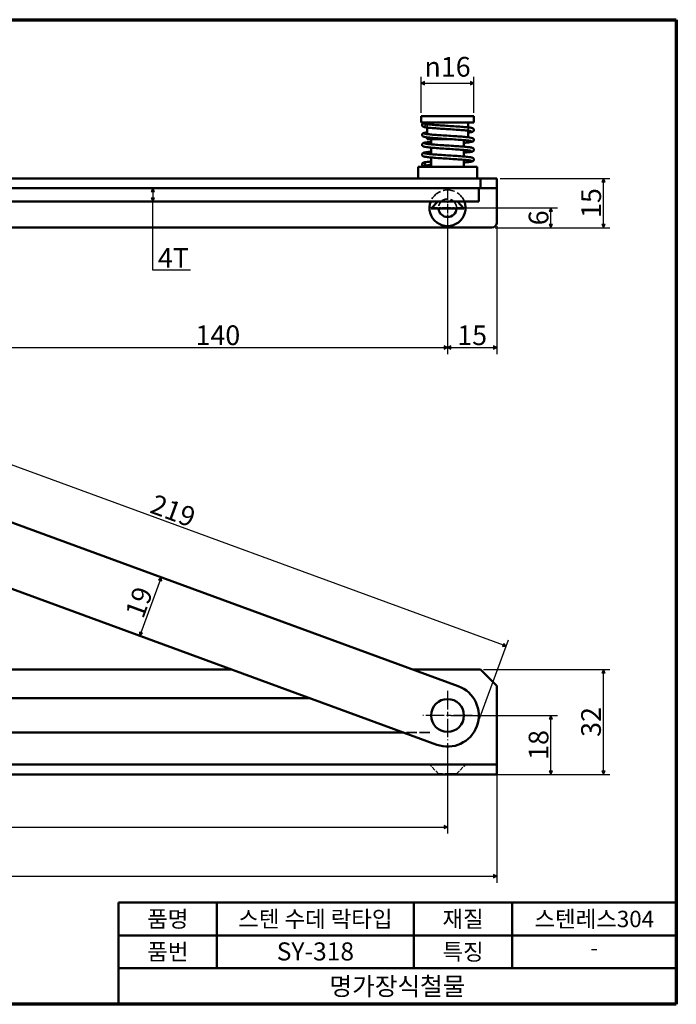
# Model space of a CAD drawing. Units: millimetres. Extents: x 5 to 415, y 5 to 305.
# Drawn here: x 215 to 415, y 5 to 305 of the extents above; entities that cross this region are included whole.
import ezdxf

# ---------------------------------------------------------------- set-up
doc = ezdxf.new("R2010")
doc.units = ezdxf.units.MM
doc.linetypes.add('CHAIN', pattern=[0.7087, 0.4724, -0.0591, 0.1181, -0.0591])
doc.linetypes.add('DASHED', pattern=[0.2067, 0.1654, -0.0413])
for name, color, linetype, lineweight in [('경계(ISO)', 7, 'Continuous', 70), ('외형선(ISO)', 7, 'Continuous', 50), ('은선 (ISO)', 7, 'DASHED', 35), ('제목(ISO)', 7, 'Continuous', 50), ('중심 표식(ISO)', 1, 'CHAIN', 25), ('치수(ISO)', 1, 'Continuous', 25)]:
    doc.layers.add(name, color=color, linetype=linetype, lineweight=lineweight)
doc.styles.add('주 텍스트 (ISO)', font='NanumGothic.ttf')
doc.styles.add('지선', font='NanumGothic.ttf')
doc.dimstyles.new('기본값 (ISO)', dxfattribs={"dimtxt": 6, "dimasz": 1, "dimexe": 2, "dimexo": 1, "dimgap": 0.5, "dimtad": 1, "dimrnd": 1e-08, "dimdsep": 46, "dimtxsty": '주 텍스트 (ISO)', "dimblk": 'Filled-1', "dimcen": 0.09, "dimdle": 10, "dimclrd": 7, "dimclre": 7, "dimclrt": 7, "dimazin": 2, "dimtfac": 0.416667, "dimtmove": 0, "dimatfit": 3, "dimldrblk": 'Filled-1', "dimfxl": 1, "dimtolj": 1, "dimlwd": -1, "dimlwe": -1, "dimarcsym": 0})

# ---------------------------------------------------------------- blocks, each defined once
blk = doc.blocks.new('경계 용지5-a3')
at = {"layer": '경계(ISO)'}
for p, q in [((5, 305), (415, 305)), ((5, 5), (5, 305)), ((415, 305), (415, 5)), ((415, 5), (5, 5))]:
    blk.add_line(p, q, dxfattribs=at)
at = {"layer": '경계(ISO)', "insert": (8.43, 15.36), "char_height": 4, "width": 359.8621, "attachment_point": 4, "line_spacing_factor": 0.967965, "style": '지선'}
blk.add_mtext('\\f나눔고딕|b0|i0;\\H4.0000;* 금형의 노후 및 보다 나은 제품생산을 위해 사양이 변경될 수 있습니다.\\P   금형작업및 가공전에 사전문의 바랍니다.\\P ', dxfattribs=at)
blk = doc.blocks.new('제목 블록 기본3')
at = {"layer": '제목(ISO)'}
for p, q in [((60.72, 168.27), (230.72, 168.27)), ((60.72, 168.27), (60.72, 137.27)), ((90.72, 168.27), (90.72, 148.27)), ((150.72, 168.27), (150.72, 148.27)), ((180.72, 168.27), (180.72, 148.27)), ((230.72, 168.27), (230.72, 137.27)), ((60.72, 158.27), (230.72, 158.27)), ((60.72, 148.27), (230.72, 148.27)), ((60.72, 137.27), (230.72, 137.27))]:
    blk.add_line(p, q, dxfattribs=at)
at = {"layer": '제목(ISO)', "char_height": 5, "attachment_point": 5, "style": '지선'}
for s, insert in [('\\f나눔고딕|b0|i0;\\H5.0000;품명', (75.72, 163.27)), ('\\f나눔고딕|b0|i0;\\H5.0000;재질', (165.72, 163.27)), ('\\f나눔고딕|b0|i0;\\H5.0000;품번', (75.72, 153.27)), ('\\f나눔고딕|b0|i0;\\H5.0000;특징', (165.72, 153.27))]:
    blk.add_mtext(s, dxfattribs=dict(at, insert=insert))
at = {"layer": '제목(ISO)', "attachment_point": 5, "style": '지선'}
for s, insert, char_height, width in [('\\f나눔고딕|b0|i0;\\H5.0000;스텐 수데 락타입', (120.72, 163.27), 5, 56.5508), ('\\f나눔고딕|b0|i0;\\H5.0000;스텐레스304', (205.72, 163.27), 5, 42.9837), ('\\f나눔고딕|b0|i0;\\H5.5000;SY-318', (120.72, 153.38), 5.5, 40.6049), ('\\f나눔고딕|b0|i0;\\H5.0000;-', (205.72, 154.5), 5, 36.0905), ('\\f나눔고딕|b0|i0;\\H5.5000;명가장식철물', (145.72, 142.77), 5.5, 48.2575)]:
    blk.add_mtext(s, dxfattribs=dict(at, insert=insert, char_height=char_height, width=width))
blk = doc.blocks.new('Filled-1')
at = {"color": 0}
for p, q in [((0, 0), (-1, 0.5)), ((-1, 0.5), (-1, -0.5)), ((-1, 0), (0, 0)), ((-1, -0.5), (0, 0))]:
    blk.add_line(p, q, dxfattribs=at)
at = {"color": 0, "flags": 128}
blk.add_lwpolyline([(-1, -0.5), (0, 0), (-1, 0.5), (-1, -0.5)], dxfattribs=at)
at = {"color": 0}
blk.add_solid([(-1, -0.5), (0, 0), (-1, 0.5), (-1, -0.5)], dxfattribs=at)
blk = doc.blocks.new('*D7')
at = {"layer": 'Defpoints', "color": 0}
for p in [(345.28, 85.52), (65.28, 83.02), (345.28, 59.02)]:
    blk.add_point(p, dxfattribs=at)
at = {"layer": '치수(ISO)', "color": 7}
for p, q in [((345.28, 84.52), (345.28, 57.02)), ((65.28, 82.02), (65.28, 57.02)), ((66.28, 59.02), (344.28, 59.02))]:
    blk.add_line(p, q, dxfattribs=at)
at = {"layer": '치수(ISO)', "color": 7, "rotation": 180}
blk.add_blockref('Filled-1', (65.28, 59.02), dxfattribs=at)
at = {"layer": '치수(ISO)', "color": 7}
blk.add_blockref('Filled-1', (345.28, 59.02), dxfattribs=at)
at = {"layer": '치수(ISO)', "color": 7, "insert": (205.28, 62.79), "char_height": 6, "attachment_point": 5, "style": '주 텍스트 (ISO)'}
blk.add_mtext('\\A1;280', dxfattribs=at)
blk = doc.blocks.new('*D8')
at = {"layer": 'Defpoints', "color": 0}
for p in [(50.28, 78.02), (360.28, 78.02), (360.28, 44.02)]:
    blk.add_point(p, dxfattribs=at)
at = {"layer": '치수(ISO)', "color": 7}
for p, q in [((50.28, 77.02), (50.28, 42.02)), ((360.28, 77.02), (360.28, 42.02)), ((51.28, 44.02), (359.28, 44.02))]:
    blk.add_line(p, q, dxfattribs=at)
at = {"layer": '치수(ISO)', "color": 7, "rotation": 180}
blk.add_blockref('Filled-1', (50.28, 44.02), dxfattribs=at)
at = {"layer": '치수(ISO)', "color": 7}
blk.add_blockref('Filled-1', (360.28, 44.02), dxfattribs=at)
at = {"layer": '치수(ISO)', "color": 7, "insert": (205.28, 47.79), "char_height": 6, "attachment_point": 5, "style": '주 텍스트 (ISO)'}
blk.add_mtext('\\A1;310', dxfattribs=at)
blk = doc.blocks.new('*D9')
at = {"layer": 'Defpoints', "color": 0}
for p in [(345.28, 93.02), (376.78, 93.02), (358.78, 75.02)]:
    blk.add_point(p, dxfattribs=at)
at = {"layer": '치수(ISO)', "color": 7}
for p, q in [((346.28, 93.02), (378.78, 93.02)), ((376.78, 76.02), (376.78, 92.02)), ((359.78, 75.02), (378.78, 75.02))]:
    blk.add_line(p, q, dxfattribs=at)
for p, rotation in [((376.78, 93.02), 90), ((376.78, 75.02), 270)]:
    blk.add_blockref('Filled-1', p, dxfattribs=dict(at, rotation=rotation))
at = {"layer": '치수(ISO)', "color": 7, "insert": (373.02, 84.02), "char_height": 6, "attachment_point": 5, "rotation": 90, "style": '주 텍스트 (ISO)'}
blk.add_mtext('\\A1;18', dxfattribs=at)
blk = doc.blocks.new('*D10')
at = {"layer": 'Defpoints', "color": 0}
for p in [(355.28, 107.02), (392.78, 107.02), (358.78, 75.02)]:
    blk.add_point(p, dxfattribs=at)
at = {"layer": '치수(ISO)', "color": 7}
for p, q in [((356.28, 107.02), (394.78, 107.02)), ((392.78, 76.02), (392.78, 106.02)), ((359.78, 75.02), (394.78, 75.02))]:
    blk.add_line(p, q, dxfattribs=at)
for p, rotation in [((392.78, 107.02), 90), ((392.78, 75.02), 270)]:
    blk.add_blockref('Filled-1', p, dxfattribs=dict(at, rotation=rotation))
at = {"layer": '치수(ISO)', "color": 7, "insert": (389.01, 91.02), "char_height": 6, "attachment_point": 5, "rotation": 90, "style": '주 텍스트 (ISO)'}
blk.add_mtext('\\A1;32', dxfattribs=at)
blk = doc.blocks.new('*D15')
at = {"layer": 'Defpoints', "color": 0}
for p in [(148.58, 165.12), (363.15, 114.16), (354.2, 89.75)]:
    blk.add_point(p, dxfattribs=at)
at = {"layer": '치수(ISO)', "color": 7}
for p, q in [((148.92, 166.06), (158.22, 191.41)), ((158.47, 189.19), (362.21, 114.51)), ((354.55, 90.69), (363.84, 116.04))]:
    blk.add_line(p, q, dxfattribs=at)
for p, rotation in [((157.53, 189.53), 159.8699666010347), ((363.15, 114.16), 339.8699666010347)]:
    blk.add_blockref('Filled-1', p, dxfattribs=dict(at, rotation=rotation))
at = {"layer": '치수(ISO)', "color": 7, "insert": (261.63, 155.39), "char_height": 6, "attachment_point": 5, "rotation": 339.87, "style": '주 텍스트 (ISO)'}
blk.add_mtext('\\A1;219', dxfattribs=at)
blk = doc.blocks.new('*D16')
at = {"layer": 'Defpoints', "color": 0}
for p in [(258.05, 135.12), (251.51, 117.28), (251.51, 117.28)]:
    blk.add_point(p, dxfattribs=at)
at = {"layer": '치수(ISO)', "color": 7}
blk.add_line((257.7, 134.18), (251.85, 118.21), dxfattribs=at)
for p, rotation in [((258.05, 135.12), 69.86996660103468), ((251.51, 117.28), 249.8699666010347)]:
    blk.add_blockref('Filled-1', p, dxfattribs=dict(at, rotation=rotation))
at = {"layer": '치수(ISO)', "color": 7, "insert": (251.24, 127.49), "char_height": 6, "attachment_point": 5, "rotation": 69.87, "style": '주 텍스트 (ISO)'}
blk.add_mtext('\\A1;19', dxfattribs=at)
blk = doc.blocks.new('*D22')
at = {"layer": 'Defpoints', "color": 0}
for p in [(205.28, 242.38), (345.28, 242.38), (345.28, 205.12)]:
    blk.add_point(p, dxfattribs=at)
at = {"layer": '치수(ISO)', "color": 7}
for p, q in [((205.28, 241.38), (205.28, 203.12)), ((345.28, 241.38), (345.28, 203.12)), ((206.28, 205.12), (344.28, 205.12))]:
    blk.add_line(p, q, dxfattribs=at)
at = {"layer": '치수(ISO)', "color": 7, "rotation": 180}
blk.add_blockref('Filled-1', (205.28, 205.12), dxfattribs=at)
at = {"layer": '치수(ISO)', "color": 7}
blk.add_blockref('Filled-1', (345.28, 205.12), dxfattribs=at)
at = {"layer": '치수(ISO)', "color": 7, "insert": (275.28, 208.86), "char_height": 6, "attachment_point": 5, "style": '주 텍스트 (ISO)'}
blk.add_mtext('\\A1;140', dxfattribs=at)
blk = doc.blocks.new('*D23')
at = {"layer": 'Defpoints', "color": 0}
for p in [(360.28, 243.13), (345.28, 242.38), (360.28, 205.12)]:
    blk.add_point(p, dxfattribs=at)
at = {"layer": '치수(ISO)', "color": 7}
for p, q in [((345.28, 241.38), (345.28, 203.12)), ((360.28, 242.13), (360.28, 203.12)), ((346.28, 205.12), (359.28, 205.12))]:
    blk.add_line(p, q, dxfattribs=at)
at = {"layer": '치수(ISO)', "color": 7, "rotation": 180}
blk.add_blockref('Filled-1', (345.28, 205.12), dxfattribs=at)
at = {"layer": '치수(ISO)', "color": 7}
blk.add_blockref('Filled-1', (360.28, 205.12), dxfattribs=at)
at = {"layer": '치수(ISO)', "color": 7, "insert": (352.78, 208.85), "char_height": 6, "attachment_point": 5, "style": '주 텍스트 (ISO)'}
blk.add_mtext('\\A1;15', dxfattribs=at)
blk = doc.blocks.new('*D25')
at = {"layer": 'Defpoints', "color": 0}
for p in [(345.28, 247.63), (376.78, 247.63), (358.78, 241.63)]:
    blk.add_point(p, dxfattribs=at)
at = {"layer": '치수(ISO)', "color": 7}
for p, q in [((346.28, 247.63), (378.78, 247.63)), ((376.78, 242.63), (376.78, 246.63)), ((359.78, 241.63), (378.78, 241.63))]:
    blk.add_line(p, q, dxfattribs=at)
for p, rotation in [((376.78, 247.63), 90), ((376.78, 241.63), 270)]:
    blk.add_blockref('Filled-1', p, dxfattribs=dict(at, rotation=rotation))
at = {"layer": '치수(ISO)', "color": 7, "insert": (373.02, 244.63), "char_height": 6, "attachment_point": 5, "rotation": 90, "style": '주 텍스트 (ISO)'}
blk.add_mtext('\\A1;6', dxfattribs=at)
blk = doc.blocks.new('*D26')
at = {"layer": 'Defpoints', "color": 0}
for p in [(360.28, 256.63), (392.78, 256.63), (358.78, 241.63)]:
    blk.add_point(p, dxfattribs=at)
at = {"layer": '치수(ISO)', "color": 7}
for p, q in [((361.28, 256.63), (394.78, 256.63)), ((392.78, 242.63), (392.78, 255.63)), ((359.78, 241.63), (394.78, 241.63))]:
    blk.add_line(p, q, dxfattribs=at)
for p, rotation in [((392.78, 256.63), 90), ((392.78, 241.63), 270)]:
    blk.add_blockref('Filled-1', p, dxfattribs=dict(at, rotation=rotation))
at = {"layer": '치수(ISO)', "color": 7, "insert": (389.05, 249.13), "char_height": 6, "attachment_point": 5, "rotation": 90, "style": '주 텍스트 (ISO)'}
blk.add_mtext('\\A1;15', dxfattribs=at)
blk = doc.blocks.new('*D27')
at = {"layer": 'Defpoints', "color": 0}
for p in [(353.28, 285.63), (337.28, 275.63), (353.28, 275.63)]:
    blk.add_point(p, dxfattribs=at)
at = {"layer": '치수(ISO)', "color": 7}
for p, q in [((337.28, 276.63), (337.28, 287.63)), ((338.28, 285.63), (352.28, 285.63)), ((353.28, 276.63), (353.28, 287.63))]:
    blk.add_line(p, q, dxfattribs=at)
at = {"layer": '치수(ISO)', "color": 7, "rotation": 180}
blk.add_blockref('Filled-1', (337.28, 285.63), dxfattribs=at)
at = {"layer": '치수(ISO)', "color": 7}
blk.add_blockref('Filled-1', (353.28, 285.63), dxfattribs=at)
at = {"layer": '치수(ISO)', "color": 7, "insert": (345.28, 290.65), "char_height": 6, "attachment_point": 5, "style": '주 텍스트 (ISO)'}
blk.add_mtext('\\A1;\\fAIGDT|b0|i0;\\H6.0000;\\ln\\f나눔고딕|b0|i0;\\H6.0000;16', dxfattribs=at)
blk = doc.blocks.new('*D28')
at = {"layer": 'Defpoints', "color": 0}
for p in [(254.66, 253.63), (254.66, 249.63), (255.45, 249.63)]:
    blk.add_point(p, dxfattribs=at)
at = {"layer": '치수(ISO)', "color": 7}
for p, q in [((255.45, 252.63), (255.45, 250.63)), ((255.45, 228.71), (255.45, 249.63)), ((266.96, 228.71), (255.45, 228.71))]:
    blk.add_line(p, q, dxfattribs=at)
for p, rotation in [((255.45, 253.63), 90), ((255.45, 249.63), 270)]:
    blk.add_blockref('Filled-1', p, dxfattribs=dict(at, rotation=rotation))
at = {"layer": '치수(ISO)', "color": 7, "insert": (261.71, 232.41), "char_height": 6, "attachment_point": 5, "style": '주 텍스트 (ISO)'}
blk.add_mtext('\\A1;4T', dxfattribs=at)

msp = doc.modelspace()

# ---------------------------------------------------------------- linework, layer by layer
at = {"layer": '외형선(ISO)'}
for p, q in [((353.2819, 275.6346), (337.2819, 275.6346)), ((337.2819, 273.6346), (337.2819, 275.6346)), ((337.2819, 273.6346), (353.2819, 273.6346)), ((339.0319, 273.6346), (339.0319, 273.148)), ((351.5319, 273.6346), (351.5319, 272.1858)), ((353.2819, 273.6346), (353.2819, 275.6346)), ((339.0319, 272.1419), (339.0319, 270.148)), ((351.5319, 271.1813), (351.5319, 269.1858)), ((339.0319, 269.1419), (339.0319, 268.6346)), ((339.0319, 268.6346), (345.6296, 268.6346)), ((340.2819, 268.6346), (340.2819, 267.0153)), ((350.2819, 268.3049), (350.2819, 266.3064)), ((340.2819, 266.0134), (340.2819, 264.0153)), ((350.2819, 265.3048), (350.2819, 263.3064)), ((340.2819, 263.0134), (340.2819, 260.1346)), ((350.2819, 262.3049), (350.2819, 260.1346)), ((336.2819, 260.1346), (354.2819, 260.1346)), ((336.2819, 260.1346), (336.2819, 256.6346)), ((354.2819, 260.1346), (354.2819, 256.6346)), ((355.2819, 256.6346), (55.2819, 256.6346)), ((355.2819, 256.6346), (355.2819, 253.6346)), ((360.2819, 256.6346), (355.2819, 256.6346)), ((360.2819, 256.6346), (360.2819, 253.6346)), ((334.6912, 253.6346), (160.7685, 253.6346)), ((355.2819, 253.6346), (334.6912, 253.6346)), ((354.7819, 253.6346), (354.7819, 249.6346)), ((360.2819, 253.6346), (355.2819, 253.6346)), ((360.2819, 253.6346), (360.2819, 243.1346)), ((348.5513, 249.6346), (160.7685, 249.6346)), ((342.2819, 249.6346), (340.2819, 247.4346)), ((348.2819, 249.6346), (350.2819, 247.4346)), ((348.5513, 249.6346), (354.7819, 249.6346)), ((350.2819, 247.4346), (340.2819, 247.4346)), ((358.7819, 241.6346), (170.5445, 241.6346)), ((348.5513, 101.9418), (190.0771, 160.0294)), ((156.4949, 152.1025), (342.0124, 84.1025)), ((279.483, 107.0222), (55.2819, 107.0222)), ((355.2819, 107.0222), (334.6912, 107.0222)), ((360.2819, 102.0222), (355.2819, 107.0222)), ((360.2819, 78.0222), (360.2819, 102.0222)), ((70.6379, 98.2722), (303.3547, 98.2722)), ((332.0008, 87.7722), (70.6379, 87.7722)), ((358.7819, 78.0222), (51.7819, 78.0222)), ((358.7819, 78.0222), (360.2819, 78.0222)), ((360.2819, 75.0222), (360.2819, 78.0222)), ((51.7819, 75.0222), (358.7819, 75.0222)), ((360.2819, 75.0222), (358.7819, 75.0222))]:
    msp.add_line(p, q, dxfattribs=at)
for centre, radius in [((338.009, 260.8989), 0.5), ((345.2819, 93.0222), 5)]:
    msp.add_circle(centre, radius, dxfattribs=at)
for centre, radius, start, end in [((338.009, 272.8989), 0.5, 47.435477, 180), ((345.2819, 247.6346), 5.5, 158.676314, 21.323686), ((345.2819, 247.6346), 2.75, 184.170648, 355.829352), ((358.7819, 243.1346), 1.5, 270, 0), ((345.2819, 93.0222), 9.5, 249.869967, 69.869967)]:
    msp.add_arc(centre, radius, start, end, dxfattribs=at)
for points, knots in [([(338.2906, 273.2852), (338.2906, 273.2852), (338.2906, 273.2852), (338.291, 273.285), (338.3131, 273.2765), (338.412, 273.2493), (338.5205, 273.2261), (338.879, 273.1658), (339.181, 273.1266), (339.9793, 273.0407), (340.5139, 272.9929), (341.7318, 272.8958), (342.4365, 272.8455), (343.914, 272.7453), (344.706, 272.6942), (346.2735, 272.5931), (347.0683, 272.5417), (348.561, 272.4401), (349.2768, 272.3885), (350.543, 272.2861), (351.1076, 272.2341), (352.0264, 272.1295), (352.3827, 272.0778), (352.757, 271.9896), (352.8524, 271.9641), (353.0206, 271.8831), (353.0925, 271.8448), (353.2082, 271.7159), (353.2475, 271.6577), (353.3011, 271.5174), (353.314, 271.4338), (353.301, 271.2822), (353.2794, 271.2127), (353.2193, 271.096), (353.1809, 271.0484), (353.1017, 270.9704), (353.0609, 270.9421), (352.9636, 270.8837), (352.9111, 270.8622), (352.6991, 270.7861), (352.5238, 270.7511), (352.0798, 270.6785), (351.8259, 270.6451), (351.5319, 270.612)], [0.12385574, 0.12385574, 0.12385574, 0.12385574, 0.12433941, 0.12433941, 0.18683241, 0.18683241, 0.3020519, 0.3020519, 0.4851634, 0.4851634, 0.70614362, 0.70614362, 0.9379943, 0.9379943, 1.17293966, 1.17293966, 1.40923085, 1.40923085, 1.64654008, 1.64654008, 1.88528616, 1.88528616, 2.12779701, 2.12779701, 2.23657427, 2.23657427, 2.29855831, 2.29855831, 2.33034377, 2.33034377, 2.36289681, 2.36289681, 2.3920055, 2.3920055, 2.4218268, 2.4218268, 2.45631775, 2.45631775, 2.51276201, 2.51276201, 2.6820448, 2.6820448, 2.83443753, 2.83443753, 2.83443753, 2.83443753]), ([(352.5274, 268.0126), (352.5247, 268.0137), (352.5205, 268.0154), (352.4774, 268.0296), (352.4126, 268.0467), (352.1779, 268.0944), (351.9615, 268.128), (351.3423, 268.2058), (350.8922, 268.2514), (349.8179, 268.3456), (349.1684, 268.3954), (347.7695, 268.4948), (347.0009, 268.5457), (345.4479, 268.6466), (344.6442, 268.6978), (343.1041, 268.7993), (342.349, 268.8508), (340.9802, 268.9528), (340.3505, 269.0046), (339.2882, 269.108), (338.8464, 269.1604), (338.3456, 269.243), (338.2035, 269.2714), (337.9879, 269.331), (337.9075, 269.3553), (337.7608, 269.4385), (337.7034, 269.4764), (337.6117, 269.5806), (337.5785, 269.6291), (337.5231, 269.7559), (337.506, 269.84), (337.5127, 269.9939), (337.5315, 270.0651), (337.5881, 270.1857), (337.6258, 270.2358), (337.704, 270.3171), (337.7445, 270.3468), (337.8384, 270.4059), (337.8883, 270.4275), (338.0767, 270.4993), (338.2217, 270.5307), (338.584, 270.596), (338.7916, 270.6261), (339.0319, 270.6558)], [11.90631432, 11.90631432, 11.90631432, 11.90631432, 11.94097905, 11.94097905, 12.032496, 12.032496, 12.19116545, 12.19116545, 12.40228996, 12.40228996, 12.63160274, 12.63160274, 12.86572323, 12.86572323, 13.1015847, 13.1015847, 13.33850007, 13.33850007, 13.57658601, 13.57658601, 13.81709518, 13.81709518, 13.9419573, 13.9419573, 14.03509653, 14.03509653, 14.08231995, 14.08231995, 14.10950775, 14.10950775, 14.14267589, 14.14267589, 14.17181582, 14.17181582, 14.20149083, 14.20149083, 14.23508525, 14.23508525, 14.2876237, 14.2876237, 14.43536437, 14.43536437, 14.57138896, 14.57138896, 14.57138896, 14.57138896]), ([(352.5274, 271.0126), (352.5245, 271.0138), (352.52, 271.0156), (352.4746, 271.0304), (352.4079, 271.0478), (352.1675, 271.0962), (351.9469, 271.1301), (351.3185, 271.2084), (350.8637, 271.2541), (349.7814, 271.3485), (349.1287, 271.3984), (347.725, 271.4978), (346.9549, 271.5487), (345.4005, 271.6496), (344.597, 271.7009), (343.0589, 271.8024), (342.3055, 271.8539), (340.9416, 271.9559), (340.3151, 272.0077), (339.26, 272.1111), (338.8225, 272.1635), (338.3275, 272.2464), (338.1874, 272.2749), (337.9762, 272.335), (337.8978, 272.3593), (337.7517, 272.4446), (337.6926, 272.485), (337.6022, 272.594), (337.5709, 272.6428), (337.5236, 272.7595), (337.509, 272.8294), (337.509, 272.8989)], [16.61961087, 16.61961087, 16.61961087, 16.61961087, 16.65559714, 16.65559714, 16.74825115, 16.74825115, 16.90829387, 16.90829387, 17.12005851, 17.12005851, 17.3495385, 17.3495385, 17.58370977, 17.58370977, 17.81959547, 17.81959547, 18.0565308, 18.0565308, 18.2946467, 18.2946467, 18.53523665, 18.53523665, 18.66038324, 18.66038324, 18.75098303, 18.75098303, 18.79850853, 18.79850853, 18.82481117, 18.82481117, 18.85289192, 18.85289192, 18.85289192, 18.85289192]), ([(338.2906, 270.2852), (338.2914, 270.2849), (338.2924, 270.2844), (338.3102, 270.2778), (338.3521, 270.2648), (338.5159, 270.2265), (338.6778, 270.1975), (339.1716, 270.1271), (339.555, 270.0839), (340.5094, 269.9928), (341.1107, 269.9437), (342.4359, 269.8451), (343.1796, 269.7944), (344.7064, 269.6938), (345.5088, 269.6426), (347.069, 269.5413), (347.8459, 269.4899), (349.2777, 269.388), (349.9496, 269.3363), (351.1094, 269.2335), (351.6092, 269.1813), (352.3933, 269.0744), (352.6587, 269.0331), (352.9536, 268.9177), (353.0195, 268.8898), (353.1311, 268.7998), (353.1651, 268.7674), (353.2219, 268.6933), (353.2455, 268.655), (353.2945, 268.543), (353.3118, 268.4599), (353.3059, 268.3065), (353.2874, 268.2351), (353.2312, 268.1139), (353.1936, 268.0636), (353.1155, 267.9818), (353.075, 267.952), (352.9815, 267.8928), (352.9318, 267.8711), (352.7461, 267.7999), (352.6042, 267.7689), (352.208, 267.6967), (351.9444, 267.6599), (351.2531, 267.5793), (350.7956, 267.5351), (350.2819, 267.4913)], [4.83664406, 4.83664406, 4.83664406, 4.83664406, 4.85432174, 4.85432174, 4.93119689, 4.93119689, 5.0700655, 5.0700655, 5.2705046, 5.2705046, 5.49690767, 5.49690767, 5.73019218, 5.73019218, 5.96568414, 5.96568414, 6.2023209, 6.2023209, 6.440024, 6.440024, 6.67958496, 6.67958496, 6.92520125, 6.92520125, 6.99245632, 6.99245632, 7.01907659, 7.01907659, 7.039566, 7.039566, 7.07243499, 7.07243499, 7.10161561, 7.10161561, 7.1312711, 7.1312711, 7.16476986, 7.16476986, 7.21688674, 7.21688674, 7.36220219, 7.36220219, 7.52999093, 7.52999093, 7.73243022, 7.73243022, 7.73243022, 7.73243022]), ([(352.5274, 265.0126), (352.5271, 265.0127), (352.5266, 265.0129), (352.5157, 265.0172), (352.4808, 265.0287), (352.3397, 265.0635), (352.1961, 265.0906), (351.7471, 265.158), (351.3894, 265.2), (350.483, 265.2897), (349.9017, 265.3385), (348.6081, 265.4366), (347.8756, 265.4872), (346.3622, 265.5877), (345.562, 265.6389), (343.9975, 265.7401), (343.214, 265.7916), (341.7612, 265.8933), (341.0746, 265.945), (339.88, 266.0476), (339.3592, 266.0998), (338.5324, 266.2058), (338.2354, 266.2533), (337.9276, 266.3529), (337.856, 266.3778), (337.7251, 266.4649), (337.6778, 266.5022), (337.6036, 266.5928), (337.5759, 266.6354), (337.5239, 266.7535), (337.5063, 266.837), (337.5121, 266.9907), (337.5306, 267.0622), (337.5867, 267.1834), (337.6242, 267.2338), (337.7022, 267.3156), (337.7427, 267.3455), (337.8362, 267.4048), (337.8858, 267.4264), (338.071, 267.4975), (338.2122, 267.5285), (338.6069, 267.6006), (338.8699, 267.6374), (339.4979, 267.7107), (339.8689, 267.7476), (340.2819, 267.7843)], [7.19322115, 7.19322115, 7.19322115, 7.19322115, 7.20514665, 7.20514665, 7.27712137, 7.27712137, 7.40842308, 7.40842308, 7.60393858, 7.60393858, 7.82890314, 7.82890314, 8.0617971, 8.0617971, 8.29713136, 8.29713136, 8.53366158, 8.53366158, 8.77123449, 8.77123449, 9.01050832, 9.01050832, 9.25495025, 9.25495025, 9.33514637, 9.33514637, 9.37255359, 9.37255359, 9.39588991, 9.39588991, 9.4289258, 9.4289258, 9.45809349, 9.45809349, 9.48774754, 9.48774754, 9.52122619, 9.52122619, 9.57325643, 9.57325643, 9.71807202, 9.71807202, 9.88576063, 9.88576063, 10.05493042, 10.05493042, 10.05493042, 10.05493042]), ([(338.2906, 267.2852), (338.2934, 267.284), (338.2976, 267.2823), (338.3411, 267.268), (338.4062, 267.2509), (338.6419, 267.203), (338.859, 267.1694), (339.4797, 267.0915), (339.9306, 267.0459), (341.0062, 266.9516), (341.6563, 266.9018), (343.056, 266.8024), (343.8249, 266.7515), (345.3781, 266.6507), (346.1817, 266.5994), (347.7215, 266.4979), (348.4763, 266.4464), (349.8443, 266.3444), (350.4735, 266.2926), (351.5346, 266.1892), (351.9757, 266.1368), (352.4755, 266.0542), (352.6173, 266.0258), (352.8321, 265.9661), (352.9121, 265.9417), (353.0583, 265.8585), (353.1153, 265.8207), (353.2064, 265.717), (353.2395, 265.6687), (353.2948, 265.5422), (353.3121, 265.4581), (353.3054, 265.3042), (353.2866, 265.233), (353.2301, 265.1123), (353.1925, 265.0622), (353.1143, 264.9808), (353.0738, 264.9511), (352.9799, 264.8919), (352.93, 264.8703), (352.742, 264.7987), (352.5975, 264.7673), (352.1951, 264.6947), (351.9289, 264.6578), (351.2388, 264.5779), (350.7876, 264.5344), (350.2819, 264.4913)], [9.54976144, 9.54976144, 9.54976144, 9.54976144, 9.58464582, 9.58464582, 9.67635186, 9.67635186, 9.83525124, 9.83525124, 10.04648375, 10.04648375, 10.27582478, 10.27582478, 10.50995382, 10.50995382, 10.74581935, 10.74581935, 10.98273805, 10.98273805, 11.22082897, 11.22082897, 11.46135149, 11.46135149, 11.58626011, 11.58626011, 11.67897535, 11.67897535, 11.7258386, 11.7258386, 11.7528987, 11.7528987, 11.78607294, 11.78607294, 11.81521406, 11.81521406, 11.84488684, 11.84488684, 11.8784676, 11.8784676, 11.93094625, 11.93094625, 12.078343, 12.078343, 12.24650413, 12.24650413, 12.44574761, 12.44574761, 12.44574761, 12.44574761]), ([(352.5274, 262.0126), (352.525, 262.0136), (352.5215, 262.015), (352.4825, 262.0281), (352.4212, 262.0446), (352.1972, 262.091), (351.9888, 262.124), (351.3872, 262.2008), (350.946, 262.2462), (349.8875, 262.34), (349.2442, 262.3897), (347.8545, 262.489), (347.0889, 262.5399), (345.5387, 262.6407), (344.7348, 262.692), (343.1912, 262.7935), (342.4328, 262.8449), (341.0547, 262.947), (340.4189, 262.9987), (339.3429, 263.102), (338.8929, 263.1544), (338.3809, 263.2364), (338.2351, 263.2646), (338.0105, 263.3235), (337.9259, 263.3481), (337.7729, 263.4303), (337.7112, 263.4685), (337.6123, 263.5795), (337.577, 263.6307), (337.5216, 263.7615), (337.5054, 263.8456), (337.5136, 263.9991), (337.5332, 264.0698), (337.5906, 264.1896), (337.6284, 264.2391), (337.7069, 264.3196), (337.7475, 264.3489), (337.8421, 264.4079), (337.8926, 264.4294), (338.0864, 264.5022), (338.238, 264.5344), (338.6561, 264.608), (338.9282, 264.645), (339.5499, 264.7159), (339.8976, 264.7502), (340.2819, 264.7843)], [2.48004572, 2.48004572, 2.48004572, 2.48004572, 2.51221987, 2.51221987, 2.60159041, 2.60159041, 2.75760596, 2.75760596, 2.96745969, 2.96745969, 3.19643864, 3.19643864, 3.43045884, 3.43045884, 3.66627315, 3.66627315, 3.90315035, 3.90315035, 4.14117995, 4.14117995, 4.38153981, 4.38153981, 4.50589568, 4.50589568, 4.60389578, 4.60389578, 4.65542083, 4.65542083, 4.68406476, 4.68406476, 4.7171161, 4.7171161, 4.74624283, 4.74624283, 4.77595019, 4.77595019, 4.80974411, 4.80974411, 4.86315374, 4.86315374, 5.01588836, 5.01588836, 5.18468013, 5.18468013, 5.34203146, 5.34203146, 5.34203146, 5.34203146]), ([(338.2906, 264.2852), (338.2936, 264.284), (338.298, 264.2821), (338.3431, 264.2674), (338.4096, 264.2501), (338.6493, 264.2017), (338.8694, 264.1679), (339.4967, 264.0897), (339.9509, 264.0439), (341.0323, 263.9496), (341.6846, 263.8997), (343.0877, 263.8003), (343.8576, 263.7494), (345.4118, 263.6485), (346.2154, 263.5972), (347.7537, 263.4957), (348.5073, 263.4442), (349.8718, 263.3422), (350.4987, 263.2904), (351.5547, 263.187), (351.9927, 263.1346), (352.4884, 263.0517), (352.6288, 263.0233), (352.8405, 262.9633), (352.9191, 262.9389), (353.063, 262.8552), (353.1185, 262.8175), (353.207, 262.7161), (353.2393, 262.6687), (353.2944, 262.5436), (353.3119, 262.4596), (353.3057, 262.3056), (353.2871, 262.2343), (353.2308, 262.1133), (353.1932, 262.063), (353.1151, 261.9814), (353.0745, 261.9516), (352.9809, 261.8924), (352.9312, 261.8708), (352.7445, 261.7995), (352.6017, 261.7683), (352.2031, 261.6959), (351.9385, 261.6591), (351.2477, 261.5787), (350.7925, 261.5348), (350.2819, 261.4913)], [14.2630591, 14.2630591, 14.2630591, 14.2630591, 14.29888549, 14.29888549, 14.39140202, 14.39140202, 14.55127989, 14.55127989, 14.76296829, 14.76296829, 14.9924284, 14.9924284, 15.22659362, 15.22659362, 15.46247641, 15.46247641, 15.69940934, 15.69940934, 15.93752161, 15.93752161, 16.17810174, 16.17810174, 16.3032133, 16.3032133, 16.39411886, 16.39411886, 16.43947328, 16.43947328, 16.46598787, 16.46598787, 16.49918032, 16.49918032, 16.52832649, 16.52832649, 16.55799085, 16.55799085, 16.59152024, 16.59152024, 16.64377418, 16.64377418, 16.78987748, 16.78987748, 16.95781581, 16.95781581, 17.15903625, 17.15903625, 17.15903625, 17.15903625]), ([(337.509, 260.8989), (337.509, 260.9758), (337.5272, 261.0533), (337.584, 261.179), (337.6209, 261.2297), (337.6984, 261.3124), (337.7389, 261.3427), (337.8315, 261.4023), (337.8804, 261.424), (338.0591, 261.4938), (338.1925, 261.5238), (338.5688, 261.5947), (338.8235, 261.6312), (339.4548, 261.7064), (339.845, 261.7455), (340.2819, 261.7843)], [0, 0, 0, 0, 0.031109886, 0.031109886, 0.060493724, 0.060493724, 0.093768337, 0.093768337, 0.144721838, 0.144721838, 0.28342685, 0.28342685, 0.449533884, 0.449533884, 0.628595986, 0.628595986, 0.628595986, 0.628595986]), ([(340.2819, 260.7824), (339.9127, 260.749), (339.5812, 260.7157), (338.8823, 260.6341), (338.5596, 260.5828), (338.3768, 260.5385), (338.3607, 260.5342), (338.3468, 260.5303)], [18.255599174, 18.255599174, 18.255599174, 18.255599174, 18.410575767, 18.410575767, 18.641407281, 18.641407281, 18.666188242, 18.666188242, 18.666188242, 18.666188242])]:
    msp.add_open_spline(points, degree=3, knots=knots, dxfattribs=at)
at = {"layer": '은선 (ISO)', "ltscale": 1.916192}
msp.add_line((339.0319, 273.148), (339.0319, 272.1419), dxfattribs=at)
at = {"layer": '은선 (ISO)', "ltscale": 1.913213}
msp.add_line((351.5319, 272.1858), (351.5319, 271.1813), dxfattribs=at)
at = {"layer": '은선 (ISO)', "ltscale": 19.170265}
msp.add_line((339.9258, 87.7722), (332.0008, 87.7722), dxfattribs=at)
at = {"layer": '은선 (ISO)', "ltscale": 7.407431}
for p, q in [((342.5319, 75.2722), (339.7819, 78.0222)), ((348.0319, 75.2722), (350.7819, 78.0222))]:
    msp.add_line(p, q, dxfattribs=at)
at = {"layer": '은선 (ISO)', "ltscale": 20.898355}
msp.add_line((348.0319, 75.2722), (342.5319, 75.2722), dxfattribs=at)
at = {"layer": '은선 (ISO)', "ltscale": 0.476074}
for p, q in [((342.5319, 75.0222), (342.5319, 75.2722)), ((348.0319, 75.0222), (348.0319, 75.2722))]:
    msp.add_line(p, q, dxfattribs=at)
at = {"layer": '은선 (ISO)', "ltscale": 3.780245}
msp.add_arc((338.009, 272.8989), 0.5, 180, 47.435477, dxfattribs=at)
at = {"layer": '은선 (ISO)', "ltscale": 21.262548}
msp.add_arc((345.2819, 247.6346), 5.5, 21.323686, 158.676314, dxfattribs=at)
at = {"layer": '은선 (ISO)', "ltscale": 21.866795}
msp.add_arc((345.2819, 247.6346), 2.75, 355.829352, 184.170648, dxfattribs=at)
at = {"layer": '은선 (ISO)', "ltscale": 2.365658}
msp.add_open_spline([(338.509, 272.8989), (338.509, 272.971), (338.4906, 273.0435), (338.4385, 273.1515), (338.4074, 273.1909), (338.3542, 273.2451), (338.3321, 273.2607), (338.2985, 273.2823), (338.2938, 273.284), (338.2906, 273.2852)], degree=3, knots=[0, 0, 0, 0, 0.030955336, 0.030955336, 0.05873039, 0.05873039, 0.087240446, 0.087240446, 0.123855739, 0.123855739, 0.123855739, 0.123855739], dxfattribs=at)
at = {"layer": '은선 (ISO)', "ltscale": 3.558185}
msp.add_open_spline([(338.3468, 260.5303), (338.3119, 260.5203), (338.2991, 260.5157), (338.2906, 260.5126), (338.2909, 260.5127), (338.2963, 260.5152), (338.3209, 260.5235), (338.3883, 260.5861), (338.4129, 260.613), (338.4659, 260.6953), (338.4927, 260.7583), (338.5071, 260.8502), (338.509, 260.8745), (338.509, 260.8989)], degree=3, knots=[18.666188242, 18.666188242, 18.666188242, 18.666188242, 18.728612162, 18.728612162, 18.735994452, 18.735994452, 18.788706914, 18.788706914, 18.811897161, 18.811897161, 18.841936359, 18.841936359, 18.852373663, 18.852373663, 18.852373663, 18.852373663], dxfattribs=at)
at = {"layer": '중심 표식(ISO)', "linetype": 'CHAIN', "ltscale": 5.832916}
for p, q in [((345.2819, 252.8846), (345.2819, 242.3846)), ((350.5319, 247.6346), (340.0319, 247.6346))]:
    msp.add_line(p, q, dxfattribs=at)
at = {"layer": '중심 표식(ISO)', "linetype": 'CHAIN', "ltscale": 11.993792}
for p, q in [((345.2819, 100.5222), (345.2819, 85.5222)), ((352.7819, 93.0222), (337.7819, 93.0222))]:
    msp.add_line(p, q, dxfattribs=at)

# ---------------------------------------------------------------- block references
for name, p in [('경계 용지5-a3', (0, 0)), ('제목 블록 기본3', (184.2819, -132.2684))]:
    msp.add_blockref(name, p)

# ---------------------------------------------------------------- dimensions: what is measured, and where the dimension line sits
at = {"layer": '치수(ISO)', "color": 7}
for base, p1, p2, angle, text, override, picture, middle in [((353.2819, 285.6346), (337.2819, 275.6346), (353.2819, 275.6346), 180, '\\fAIGDT|b0|i0;\\H6.0000;\\ln\\f나눔고딕|b0|i0;\\H6.0000;<>', {"dimdec": 2, "dimtp": 0, "dimtm": 0, "dimtdec": 2, "dimtofl": 0, "dimatfit": 1}, '*D27', (345.2819, 285.6346)), ((255.4526, 249.6346), (254.6599, 253.6346), (254.6599, 249.6346), 90, '<>T', {"dimtih": 1, "dimtoh": 1, "dimdec": 2, "dimse1": 1, "dimse2": 1, "dimtp": 0, "dimtm": 0, "dimtdec": 2, "dimtofl": 0, "dimtmove": 1, "dimatfit": 2}, '*D28', (255.8528, 228.7082))]:
    dim = msp.add_linear_dim(base=base, p1=p1, p2=p2, angle=angle, text=text, dimstyle='기본값 (ISO)', override=override, dxfattribs=at)
    dim.commit()
    dim.dimension.update_dxf_attribs({"geometry": picture, "text_midpoint": middle, "dimtype": 160})
for base, p1, p2, angle, override, picture, middle in [((392.7819, 256.6346), (358.7819, 241.6346), (360.2819, 256.6346), 90, {"dimdec": 2, "dimtp": 0, "dimtm": 0, "dimtdec": 2, "dimtofl": 0, "dimatfit": 1}, '*D26', (392.7819, 249.1346)), ((376.7819, 247.6346), (358.7819, 241.6346), (345.2819, 247.6346), 90, {"dimdec": 2, "dimtp": 0, "dimtm": 0, "dimtdec": 2, "dimtofl": 0, "dimatfit": 1}, '*D25', (376.7819, 244.6346)), ((360.2819, 205.1203), (345.2819, 242.3846), (360.2819, 243.1346), 180, {"dimdec": 2, "dimtp": 0, "dimtm": 0, "dimtdec": 2, "dimtofl": 0, "dimatfit": 1}, '*D23', (352.7819, 205.1203)), ((345.2819, 205.1203), (205.2819, 242.3846), (345.2819, 242.3846), 180, {"dimdec": 2, "dimtp": 0, "dimtm": 0, "dimtdec": 2, "dimtofl": 0, "dimatfit": 1}, '*D22', (275.2819, 205.1203)), ((363.1495, 114.1645), (148.5794, 165.122), (354.2016, 89.7527), 159.869967, {"dimdec": 2, "dimtp": 0, "dimtm": 0, "dimtdec": 2, "dimtofl": 0, "dimatfit": 1}, '*D15', (260.3384, 151.8491)), ((251.5089, 117.2759), (258.0478, 135.1152), (251.5089, 117.2759), 69.869967, {"dimdec": 2, "dimse1": 1, "dimse2": 1, "dimtp": 0, "dimtm": 0, "dimtdec": 2, "dimtofl": 0, "dimatfit": 1}, '*D16', (254.7783, 126.1956)), ((392.7819, 107.0222), (358.7819, 75.0222), (355.2819, 107.0222), 270, {"dimdec": 2, "dimtp": 0, "dimtm": 0, "dimtdec": 2, "dimtofl": 0, "dimatfit": 1}, '*D10', (392.7819, 91.0222)), ((376.7819, 93.0222), (358.7819, 75.0222), (345.2819, 93.0222), 270, {"dimdec": 2, "dimtp": 0, "dimtm": 0, "dimtdec": 2, "dimtofl": 0, "dimatfit": 1}, '*D9', (376.7819, 84.0222)), ((345.2819, 59.0222), (65.2819, 83.0222), (345.2819, 85.5222), 180, {"dimdec": 2, "dimtp": 0, "dimtm": 0, "dimtdec": 2, "dimtofl": 0, "dimatfit": 1}, '*D7', (205.2819, 59.0222)), ((360.2819, 44.0222), (50.2819, 78.0222), (360.2819, 78.0222), 180, {"dimdec": 2, "dimtp": 0, "dimtm": 0, "dimtdec": 2, "dimtofl": 0, "dimatfit": 1}, '*D8', (205.2819, 44.0222))]:
    dim = msp.add_linear_dim(base=base, p1=p1, p2=p2, angle=angle, dimstyle='기본값 (ISO)', override=override, dxfattribs=at)
    dim.commit()
    dim.dimension.update_dxf_attribs({"geometry": picture, "text_midpoint": middle, "dimtype": 160})

doc.saveas('drawing.dxf')
